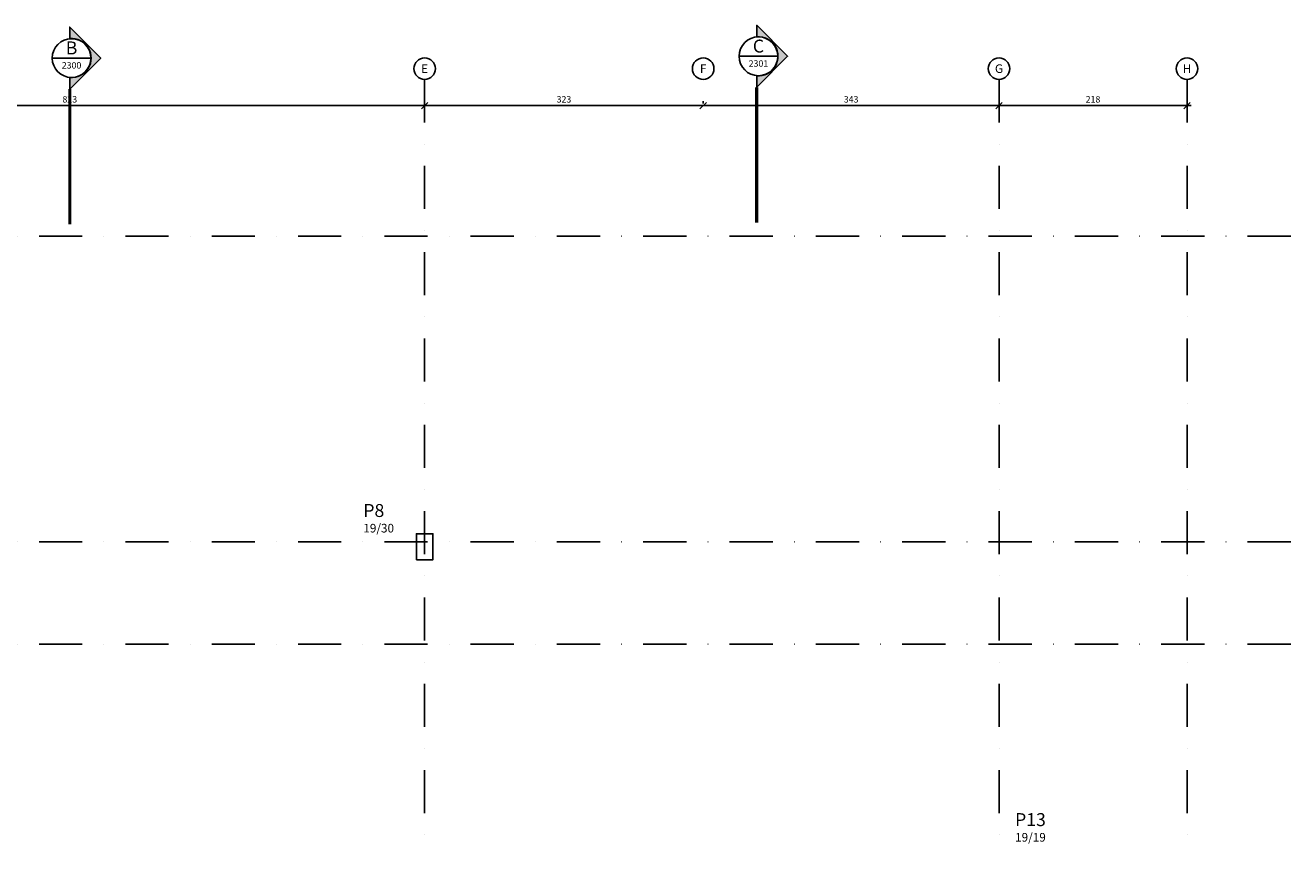
# Model space of a CAD drawing. Units: millimetres. Extents: x -10995 to -577, y -1526 to 949.
# Drawn here: x -9497 to -8029, y -4 to 949 of the extents above; entities that cross this region are included whole.
import ezdxf
from ezdxf.enums import TextEntityAlignment as Align

# ---------------------------------------------------------------- set-up
doc = ezdxf.new("R2010")
doc.units = ezdxf.units.MM
doc.header["$LTSCALE"] = 2
doc.linetypes.add('DASHDOT', pattern=[1, 0.5, -0.25, 0, -0.25])
doc.linetypes.add('DASHDOTX2', pattern=[50.8, 25.4, -12.7, 0, -12.7])
for name, color, linetype in [('CON-cota 50', 1, 'Continuous'), ('CON-eixo', 1, 'DASHDOT'), ('CON-pilar', 5, 'Continuous'), ('CON-símbolos', 2, 'Continuous'), ('CON-texto dimensão', 2, 'Continuous'), ('CON-texto pilar', 5, 'Continuous')]:
    doc.layers.add(name, color=color, linetype=linetype)
doc.styles.add('12050 CON', font='romans.shx', dxfattribs={"height": 0.15})
doc.styles.add('6050 CON', font='romans.shx', dxfattribs={"height": 7.5})
doc.styles.add('8050', font='romans.shx', dxfattribs={"height": 0.1})
doc.styles.add('8050 CON', font='romans.shx', dxfattribs={"height": 0.1})
doc.dimstyles.new('6050 CON', dxfattribs={"dimtxt": 7.5, "dimasz": 7.5, "dimexe": 5, "dimexo": 2.5, "dimgap": 3.5, "dimtad": 1, "dimzin": 9, "dimtxsty": '6050 CON', "dimblk": 'OBLIQUE', "dimcen": 9, "dimdle": 5, "dimclre": 1, "dimclrt": 2, "dimadec": 0, "dimazin": 0, "dimtfac": 1, "dimtmove": 2, "dimatfit": 3, "dimldrblk": 'DOTSMALL', "dimfxl": 0, "dimtolj": 1, "dimtzin": 0, "dimarcsym": 0})

# ---------------------------------------------------------------- blocks, each defined once
blk = doc.blocks.new('Ind eixo 8050')
at = {"linetype": 'Continuous'}
blk.add_circle((0, 0), 0.125, dxfattribs=at)
at = {"color": 2, "style": '8050'}
blk.add_attdef('EX', text='', height=0.1, dxfattribs=at).set_placement((0, 0), align=Align.MIDDLE_CENTER)
blk = doc.blocks.new('_Oblique')
at = {"color": 0, "linetype": 'ByBlock', "lineweight": -2}
blk.add_line((-0.5, -0.5), (0.5, 0.5), dxfattribs=at)
blk = doc.blocks.new('*D178')
at = {"layer": 'CON-cota 50', "color": 0, "lineweight": -2}
blk.add_line((-9861.684298729226, 856.2056394924334), (-9028.684298729226, 856.2056394924334), dxfattribs=at)
at = {"layer": 'CON-cota 50', "color": 1, "lineweight": -2}
for p, q in [((-9856.684298729226, 858.7056394924334), (-9856.684298729226, 861.2056394924334)), ((-9033.684298729226, 858.7056394924334), (-9033.684298729226, 861.2056394924334))]:
    blk.add_line(p, q, dxfattribs=at)
at = {"layer": 'Defpoints', "color": 0}
for p in [(-9856.684298729226, 856.2056394924334), (-9033.684298729226, 856.2056394924334), (-9033.684298729226, 856.2056394924334)]:
    blk.add_point(p, dxfattribs=at)
at = {"layer": 'CON-cota 50', "color": 0, "lineweight": -2, "xscale": 7.5, "yscale": 7.5, "zscale": 7.5, "rotation": 180}
blk.add_blockref('_Oblique', (-9856.684298729226, 856.2056394924334), dxfattribs=at)
at = {"layer": 'CON-cota 50', "color": 0, "lineweight": -2, "xscale": 7.5, "yscale": 7.5, "zscale": 7.5}
blk.add_blockref('_Oblique', (-9033.684298729226, 856.2056394924334), dxfattribs=at)
at = {"layer": 'CON-cota 50', "color": 2, "insert": (-9445.184298729226, 863.4556394924334), "char_height": 7.5, "attachment_point": 5, "style": '6050 CON'}
blk.add_mtext('\\A1;823', dxfattribs=at)
blk = doc.blocks.new('_DOTSMALL')
at = {"color": 0, "linetype": 'ByBlock', "const_width": 0.5}
blk.add_lwpolyline([(-0.0625, 0, 1), (0.0625, 0, 1)], format="xyb", close=True, dxfattribs=at)
blk = doc.blocks.new('*D179')
at = {"layer": 'CON-cota 50', "color": 0, "lineweight": -2}
blk.add_line((-9038.684298729226, 856.2056394924334), (-8705.684298729495, 856.2056394924334), dxfattribs=at)
at = {"layer": 'CON-cota 50', "color": 1, "lineweight": -2}
for p, q in [((-9033.684298729226, 858.7056394924334), (-9033.684298729226, 861.2056394924334)), ((-8710.684298729495, 858.7056394924334), (-8710.684298729495, 861.2056394924334))]:
    blk.add_line(p, q, dxfattribs=at)
at = {"layer": 'Defpoints', "color": 0}
for p in [(-9033.684298729226, 856.2056394924334), (-8710.684298729495, 856.2056394924334), (-8710.684298729495, 856.2056394924334)]:
    blk.add_point(p, dxfattribs=at)
at = {"layer": 'CON-cota 50', "color": 0, "lineweight": -2, "xscale": 7.5, "yscale": 7.5, "zscale": 7.5, "rotation": 180}
blk.add_blockref('_Oblique', (-9033.684298729226, 856.2056394924334), dxfattribs=at)
at = {"layer": 'CON-cota 50', "color": 0, "lineweight": -2, "xscale": 7.5, "yscale": 7.5, "zscale": 7.5}
blk.add_blockref('_Oblique', (-8710.684298729495, 856.2056394924334), dxfattribs=at)
at = {"layer": 'CON-cota 50', "color": 2, "insert": (-8872.18429872936, 863.4556394924334), "char_height": 7.5, "attachment_point": 5, "style": '6050 CON'}
blk.add_mtext('\\A1;323', dxfattribs=at)
blk = doc.blocks.new('*D180')
at = {"layer": 'CON-cota 50', "color": 0, "lineweight": -2}
blk.add_line((-8715.684298729495, 856.2056394924334), (-8362.684298729495, 856.2056394924334), dxfattribs=at)
at = {"layer": 'CON-cota 50', "color": 1, "lineweight": -2}
for p, q in [((-8710.684298729495, 858.7056394924334), (-8710.684298729495, 861.2056394924334)), ((-8367.684298729495, 858.7056394924334), (-8367.684298729495, 861.2056394924334))]:
    blk.add_line(p, q, dxfattribs=at)
at = {"layer": 'Defpoints', "color": 0}
for p in [(-8710.684298729495, 856.2056394924334), (-8367.684298729495, 856.2056394924334), (-8367.684298729495, 856.2056394924334)]:
    blk.add_point(p, dxfattribs=at)
at = {"layer": 'CON-cota 50', "color": 0, "lineweight": -2, "xscale": 7.5, "yscale": 7.5, "zscale": 7.5, "rotation": 180}
blk.add_blockref('_Oblique', (-8710.684298729495, 856.2056394924334), dxfattribs=at)
at = {"layer": 'CON-cota 50', "color": 0, "lineweight": -2, "xscale": 7.5, "yscale": 7.5, "zscale": 7.5}
blk.add_blockref('_Oblique', (-8367.684298729495, 856.2056394924334), dxfattribs=at)
at = {"layer": 'CON-cota 50', "color": 2, "insert": (-8539.184298729495, 863.4556394924334), "char_height": 7.5, "attachment_point": 5, "style": '6050 CON'}
blk.add_mtext('\\A1;343', dxfattribs=at)
blk = doc.blocks.new('*D181')
at = {"layer": 'CON-cota 50', "color": 0, "lineweight": -2}
blk.add_line((-8372.684298729495, 856.2056394924334), (-8144.684298729228, 856.2056394924334), dxfattribs=at)
at = {"layer": 'CON-cota 50', "color": 1, "lineweight": -2}
for p, q in [((-8367.684298729495, 858.7056394924334), (-8367.684298729495, 861.2056394924334)), ((-8149.684298729228, 858.7016954520047), (-8149.684298729228, 861.2056394924334))]:
    blk.add_line(p, q, dxfattribs=at)
at = {"layer": 'Defpoints', "color": 0}
for p in [(-8367.684298729495, 856.2056394924334), (-8149.684298729228, 856.2056394924334), (-8149.684298729228, 856.2016954520047)]:
    blk.add_point(p, dxfattribs=at)
at = {"layer": 'CON-cota 50', "color": 0, "lineweight": -2, "xscale": 7.5, "yscale": 7.5, "zscale": 7.5, "rotation": 180}
blk.add_blockref('_Oblique', (-8367.684298729495, 856.2056394924334), dxfattribs=at)
at = {"layer": 'CON-cota 50', "color": 0, "lineweight": -2, "xscale": 7.5, "yscale": 7.5, "zscale": 7.5}
blk.add_blockref('_Oblique', (-8149.684298729228, 856.2056394924334), dxfattribs=at)
at = {"layer": 'CON-cota 50', "color": 2, "insert": (-8258.68429872936, 863.4556394924334), "char_height": 7.5, "attachment_point": 5, "style": '6050 CON'}
blk.add_mtext('\\A1;218', dxfattribs=at)
blk = doc.blocks.new('Ind corte 1 direita 6050')
h = blk.add_hatch(color=253)
edge = h.paths.add_edge_path()
edge.add_line((-0.02036494962246138, -0.2259577313745851), (-0.02036494962246138, -0.3588705860913635))
edge.add_line((-0.02036494962246138, -0.3588705860913635), (0.3385056364689092, 7.105427357601002e-15))
edge.add_line((0.3385056364689092, 7.105427357601002e-15), (-0.02036494962246138, 0.3588705860913777))
edge.add_line((-0.02036494962246138, 0.3588705860913777), (-0.02036494962246138, 0.2259577313745993))
edge.add_arc((1.70530256582424e-13, 7.105427357601002e-15), 0.2268735937500973, -95.14999695237748, 95.14999695237742, ccw=False)
blk.add_line((-0.2249985937501151, 7.105427357601002e-15), (0.2249985937501719, 7.105427357601002e-15))
blk.add_lwpolyline([(-0.02036494962246138, -0.2259577313745851), (-0.02036494962246138, -0.3588705860913635), (0.3385056364689092, 7.105427357601002e-15), (-0.02036494962246138, 0.3588705860913777), (-0.02036494962246138, 0.2259577313745993, -1.094180499461846)], format="xyb", close=True)
at = {"color": 252, "linetype": 'DASHDOTX2', "ltscale": 500, "const_width": 0.03750000000000001}
blk.add_lwpolyline([(-0.02036494962246138, -0.3588705860913564), (-0.02036494962246138, -1.928519104359129)], dxfattribs=at)
blk.add_circle((2.842170943040401e-14, 7.105427357601002e-15), 0.2249985937500014)
at = {"color": 3, "style": '12050 CON'}
blk.add_attdef('EL', text='', height=0.15, dxfattribs=at).set_placement((2.842170943040401e-14, 0.0984672237095836), align=Align.MIDDLE)
at = {"color": 1, "style": '6050 CON'}
blk.add_attdef('FOLHA', text='', height=0.07500000000000001, dxfattribs=at).set_placement((2.842170943040401e-14, -0.08389702337765215), align=Align.MIDDLE_CENTER)

msp = doc.modelspace()

# ---------------------------------------------------------------- linework, layer by layer
at = {"layer": 'CON-eixo', "ltscale": 50}
for p, q in [((-9033.684298729226, 886.5113135409329), (-9033.684298729226, -1406.364755072411)), ((-8367.684298729495, 886.511313540932), (-8367.684298729495, -1406.364755072411)), ((-8149.684298729228, 886.5113135409329), (-8149.684298729228, -1406.364755072411)), ((-8029.4436918952, 704.7230078592147), (-10923.06578350749, 704.7230078592147)), ((-8029.4436918952, 350.2230078592156), (-10923.06578350749, 350.2230078592156)), ((-8029.4436918952, 231.7230078592129), (-10923.06578350749, 231.7230078592129))]:
    msp.add_line(p, q, dxfattribs=at)
at = {"layer": 'CON-pilar'}
msp.add_lwpolyline([(-9043.18429872896, 329.7230078592147), (-9024.18429872896, 329.7230078592147), (-9024.184298729226, 359.7230078592165), (-9043.184298729226, 359.7230078592165)], close=True, dxfattribs=at)

# ---------------------------------------------------------------- block references
at = {"layer": 'CON-eixo', "xscale": 100, "yscale": 100, "zscale": 100}
for p, values in [((-9033.684298729226, 899.0113135409329), {'EX': 'E'}), ((-8710.684298729495, 899.0113135409329), {'EX': 'F'}), ((-8367.684298729495, 899.011313540932), {'EX': 'G'}), ((-8149.684298729228, 899.011313540932), {'EX': 'H'})]:
    msp.add_blockref('Ind eixo 8050', p, dxfattribs=at).add_auto_attribs(values)
at = {"layer": 'CON-símbolos', "xscale": 100, "yscale": 100, "zscale": 100}
for p, values in [((-9443.14780376698, 911.2519597326973), {'EL': 'B', 'FOLHA': '2300'}), ((-8646.64780376725, 913.367383817138), {'EL': 'C', 'FOLHA': '2301'})]:
    msp.add_blockref('Ind corte 1 direita 6050', p, dxfattribs=at).add_auto_attribs(values)

# ---------------------------------------------------------------- texts
at = {"layer": 'CON-texto dimensão', "style": '8050 CON'}
for s, p in [('19/30', (-9104.812876716793, 361.2492710485039)), ('19/19', (-8349.02580119766, 2.854482769342439))]:
    msp.add_text(s, height=10, dxfattribs=at).set_placement(p)
at = {"layer": 'CON-texto pilar', "style": '12050 CON'}
for s, p in [('P8', (-9104.812876716793, 379.2492710485039)), ('P13', (-8349.02580119766, 20.85448276934244))]:
    msp.add_text(s, height=15, dxfattribs=at).set_placement(p)

# ---------------------------------------------------------------- dimensions: what is measured, and where the dimension line sits
at = {"layer": 'CON-cota 50'}
for base, p1, p2, picture, middle in [((-9033.684298729226, 856.2056394924334), (-9856.684298729226, 856.2056394924334), (-9033.684298729226, 856.2056394924334), '*D178', (-9445.184298729226, 863.4556394924334)), ((-8710.684298729495, 856.2056394924334), (-9033.684298729226, 856.2056394924334), (-8710.684298729495, 856.2056394924334), '*D179', (-8872.18429872936, 863.4556394924334)), ((-8367.684298729495, 856.2056394924334), (-8710.684298729495, 856.2056394924334), (-8367.684298729495, 856.2056394924334), '*D180', (-8539.184298729495, 863.4556394924334)), ((-8149.684298729228, 856.2056394924334), (-8367.684298729495, 856.2056394924334), (-8149.684298729228, 856.2016954520047), '*D181', (-8258.68429872936, 863.4556394924334))]:
    dim = msp.add_linear_dim(base=base, p1=p1, p2=p2, dimstyle='6050 CON', dxfattribs=at)
    dim.commit()
    dim.dimension.update_dxf_attribs({"geometry": picture, "text_midpoint": middle})

doc.saveas('drawing.dxf')
